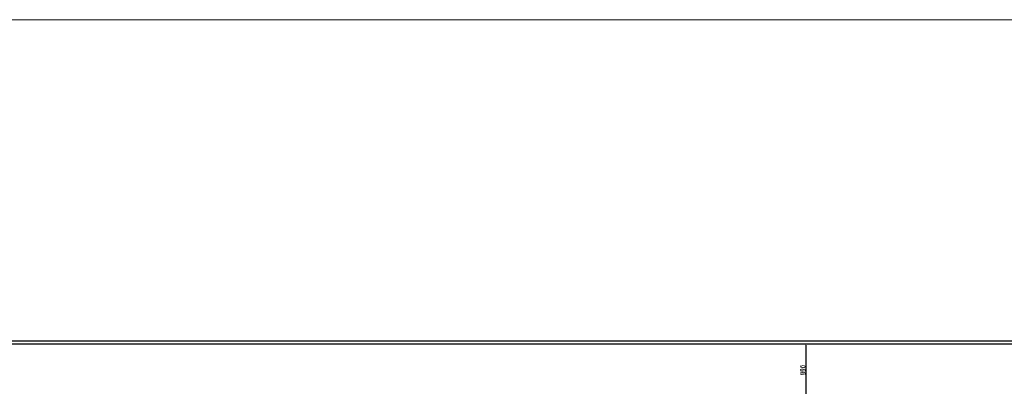
# Model space of a CAD drawing. Extents: x 165382 to 776006, y 58190 to 161194.
# Drawn here: x 762290 to 768853, y 144832 to 147273 of the extents above; entities that cross this region are included whole.
import ezdxf

# ---------------------------------------------------------------- set-up
doc = ezdxf.new("R2010")
doc.units = 0
doc.header["$LTSCALE"] = 7
doc.header["$MEASUREMENT"] = 0
doc.linetypes.add('DASHED', pattern=[0.75, 0.5, -0.25])
doc.layers.get('0').update_dxf_attribs({"color": 81, "linetype": 'CONTINUOUS', "lineweight": 5})
doc.layers.get('DEFPOINTS').update_dxf_attribs({"linetype": 'CONTINUOUS'})
doc.layers.add('KANAL', color=7, linetype='DASHED', lineweight=30)
doc.layers.add('ÖLÇÜ KANAL', color=7, linetype='CONTINUOUS', lineweight=5)
doc.styles.get("Standard").update_dxf_attribs({"font": 'times.ttf', "height": 50})
doc.styles.add('teknik1', font='times.ttf', dxfattribs={"height": 30})
doc.dimstyles.new('teknik -1', dxfattribs={"dimscale": 100, "dimtxt": 30, "dimasz": 0.1, "dimexe": 0, "dimexo": 0, "dimgap": 0.02, "dimtad": 1, "dimdec": 1, "dimdsep": 46, "dimtxsty": 'teknik1', "dimcen": 0, "dimclrd": 256, "dimclrt": 256, "dimadec": 0, "dimazin": 0, "dimtfac": 0.4286, "dimtdec": 1, "dimtmove": 0, "dimatfit": 3, "dimfxl": 0, "dimtolj": 1, "dimtzin": 0, "dimarcsym": 0})

# ---------------------------------------------------------------- blocks, each defined once
blk = doc.blocks.new('*D5498')
at = {"layer": 'DEFPOINTS', "color": 0, "lineweight": 20}
for p in [(767503.8, 145114.4), (767493.2, 144764.4), (767529.6, 144764.4)]:
    blk.add_point(p, dxfattribs=at)
at = {"layer": 'ÖLÇÜ KANAL', "color": 0, "lineweight": -2}
for p, q in [((767503.8, 145114.4), (767529.6, 145114.4)), ((767493.2, 144764.4), (767529.6, 144764.4))]:
    blk.add_line(p, q, dxfattribs=at)
at = {"layer": 'ÖLÇÜ KANAL', "lineweight": -2}
blk.add_line((767529.6, 145104.4), (767529.6, 144774.4), dxfattribs=at)
at = {"layer": 'ÖLÇÜ KANAL', "lineweight": 20}
for points in [[(767527.9, 145104.4), (767531.3, 145104.4), (767529.6, 145114.4)], [(767527.9, 144774.4), (767531.3, 144774.4), (767529.6, 144764.4)]]:
    blk.add_solid(points, dxfattribs=at)
at = {"layer": 'ÖLÇÜ KANAL', "insert": (767512.3, 144939.4), "char_height": 30, "attachment_point": 5, "rotation": 90, "style": 'teknik1'}
blk.add_mtext('\\A1;350', dxfattribs=at)

msp = doc.modelspace()

# ---------------------------------------------------------------- linework, layer by layer
at = {"lineweight": 20}
msp.add_lwpolyline([(744392.47, 147273.1), (776006.42, 147273.1), (776006.42, 134029.19), (744392.47, 134029.19)], close=True, dxfattribs=at)
at = {"layer": 'KANAL'}
for p, q in [((748432.76, 145134.41), (773147.76, 145134.41)), ((748452.76, 145114.41), (773127.76, 145114.41))]:
    msp.add_line(p, q, dxfattribs=at)

# ---------------------------------------------------------------- texts
at = {"layer": 'ÖLÇÜ KANAL', "insert": (767520.73, 144973.12), "char_height": 30, "width": 39.9, "attachment_point": 1, "rotation": 270}
msp.add_mtext('{\\fArial|b0|i0|c162|p34;200}', dxfattribs=at)

# ---------------------------------------------------------------- dimensions: what is measured, and where the dimension line sits
at = {"layer": 'ÖLÇÜ KANAL'}
dim = msp.add_linear_dim(base=(767529.58, 144764.41), p1=(767503.76, 145114.41), p2=(767493.16, 144764.41), angle=270, dimstyle='teknik -1', dxfattribs=at)
dim.commit()
dim.dimension.update_dxf_attribs({"geometry": '*D5498', "text_midpoint": (767512.32, 144939.41)})

doc.saveas('drawing.dxf')
